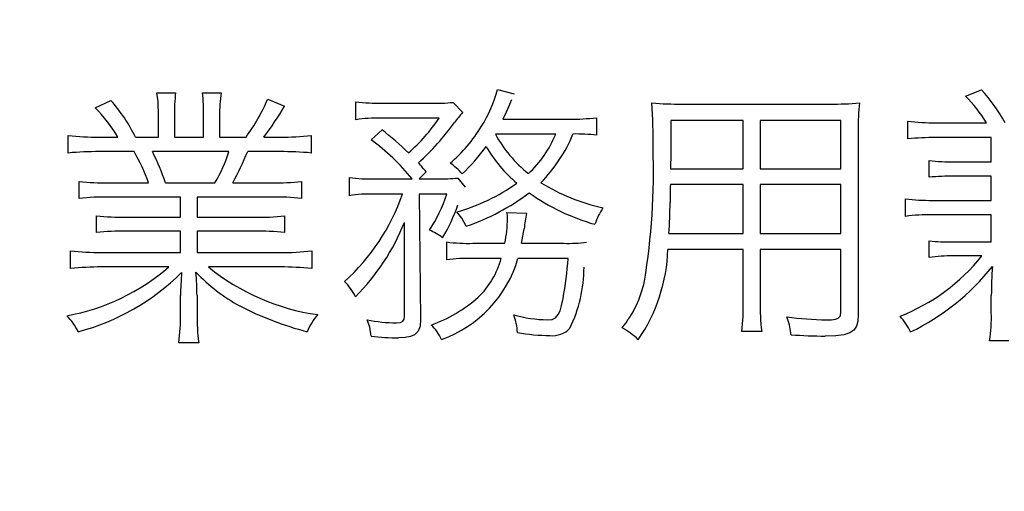
# Model space of a CAD drawing. Units: millimetres. Extents: x 110 to 600, y -320 to 233.
# Drawn here: x 541 to 547, y -214 to -211 of the extents above; entities that cross this region are included whole.
import ezdxf

# ---------------------------------------------------------------- set-up
doc = ezdxf.new("R2010")
doc.units = ezdxf.units.MM
doc.header["$LTSCALE"] = 0.165354
doc.layers.add('NoLayerName_001', color=7, linetype='Continuous')
doc.styles.get("Standard").update_dxf_attribs({"font": 'txt', "bigfont": 'extfont2'})
doc.dimstyles.get("Standard").update_dxf_attribs({"dimtxt": 2.5, "dimasz": 2.5, "dimexe": 1.25, "dimexo": 0.625, "dimtad": 1, "dimzin": 0, "dimdsep": 46, "dimtxsty": 'Standard', "dimcen": 2.5, "dimadec": 0, "dimazin": 0, "dimtfac": 0.75, "dimtmove": 0, "dimatfit": 3, "dimfxl": 1, "dimarcsym": 0})

# ---------------------------------------------------------------- blocks, each defined once
blk = doc.blocks.new('*D1749')
at = {"layer": 'Defpoints', "color": 0}
for p in [(493.5208, -119.0174), (527.6383, -230.966)]:
    blk.add_point(p, dxfattribs=at)
at = {"layer": 'NoLayerName_001', "color": 0, "linetype": 'Continuous', "lineweight": 50}
for p, q in [((534.6241, -253.8882), (527.6383, -230.966)), ((587.5845, -253.8882), (534.6241, -253.8882))]:
    blk.add_line(p, q, dxfattribs=at)
at = {"layer": 'NoLayerName_001', "color": 0, "lineweight": 50, "insert": (561.8735, -249.2553), "char_height": 4.61538, "attachment_point": 5}
blk.add_mtext('  製造ラベル（Ａ）', dxfattribs=at)
blk = doc.blocks.new('_NONE')
blk = doc.blocks.new('JZB_1653')
at = {"layer": 'NoLayerName_001', "color": 7, "linetype": 'Continuous', "lineweight": 25}
blk.add_lwpolyline([(0.0096, 0), (0.0067, 0.0823), (0, 0.1344)], dxfattribs=at)
blk = doc.blocks.new('JZB_1654')
at = {"layer": 'NoLayerName_001', "color": 7, "linetype": 'Continuous', "lineweight": 25}
blk.add_lwpolyline([(0.1278, 0.1056), (0.1249, 0.0669), (0.1135, 0.038), (0.0927, 0.0178), (0.0689, 0.0076), (0.0382, 0.0018), (0, 0)], dxfattribs=at)
blk = doc.blocks.new('JZB_1655')
at = {"layer": 'NoLayerName_001', "color": 7, "linetype": 'Continuous', "lineweight": 25}
blk.add_lwpolyline([(0.0223, 0), (0.0146, 0.0516), (0, 0.0944)], dxfattribs=at)
blk = doc.blocks.new('JZB_1656')
at = {"layer": 'NoLayerName_001', "color": 7, "linetype": 'Continuous', "lineweight": 25}
blk.add_lwpolyline([(0, 0), (0.0235, 0.0024), (0.0382, 0.0105), (0.0444, 0.0214), (0.0463, 0.0369)], dxfattribs=at)
blk = doc.blocks.new('JZB_1657')
at = {"layer": 'NoLayerName_001', "color": 7, "linetype": 'Continuous', "lineweight": 25}
blk.add_lwpolyline([(0, 0), (0.0273, 0.0026), (0.0478, 0.0119), (0.0633, 0.0304), (0.0732, 0.053), (0.0822, 0.084), (0.091, 0.1245)], dxfattribs=at)
blk = doc.blocks.new('JZB_1658')
at = {"layer": 'NoLayerName_001', "color": 7, "linetype": 'Continuous', "lineweight": 25}
blk.add_lwpolyline([(0.0034, 0), (0.0028, 0.0188), (0, 0.0351)], dxfattribs=at)
blk = doc.blocks.new('JZB_1659')
at = {"layer": 'NoLayerName_001', "color": 7, "linetype": 'Continuous', "lineweight": 25}
blk.add_lwpolyline([(0.0544, 0), (0.0289, 0.0476), (0, 0.0832)], dxfattribs=at)
blk = doc.blocks.new('JZB_1660')
at = {"layer": 'NoLayerName_001', "color": 7, "linetype": 'Continuous', "lineweight": 25}
blk.add_lwpolyline([(0.0495, 0.1118), (0.0201, 0.0451), (0, 0)], dxfattribs=at)
blk = doc.blocks.new('JZB_1661')
at = {"layer": 'NoLayerName_001', "color": 7, "linetype": 'Continuous', "lineweight": 25}
blk.add_lwpolyline([(0.1918, 0.1247), (0.1895, 0.0868), (0.1814, 0.057), (0.1664, 0.0345), (0.1429, 0.0184), (0.108, 0.0075), (0.0609, 0.0017), (0, 0)], dxfattribs=at)
blk = doc.blocks.new('JZB_1662')
at = {"layer": 'NoLayerName_001', "color": 7, "linetype": 'Continuous', "lineweight": 25}
blk.add_lwpolyline([(0.0241, 0), (0.0148, 0.0568), (0, 0.104)], dxfattribs=at)
blk = doc.blocks.new('JZB_1663')
at = {"layer": 'NoLayerName_001', "color": 7, "linetype": 'Continuous', "lineweight": 25}
blk.add_lwpolyline([(0, 0), (0.0308, 0.0008), (0.0533, 0.0035), (0.0688, 0.009), (0.0815, 0.0235), (0.0848, 0.0479)], dxfattribs=at)

msp = doc.modelspace()

# ---------------------------------------------------------------- linework, layer by layer
at = {"layer": 'NoLayerName_001', "color": 7, "linetype": 'Continuous', "lineweight": 25}
for p, q in [((542.2519906, -211.725724), (542.3608556, -211.725724)), ((542.5176075, -211.725724), (542.626128, -211.725724)), ((544.2308535, -211.7066038), (544.3283497, -211.7322697)), ((546.9514454, -211.7450166), (547.0441184, -211.708154)), ((541.8940452, -211.8137462), (541.9849957, -211.7705103)), ((542.8962235, -211.7625866), (542.9937197, -211.8041)), ((543.4091982, -211.8824759), (543.4091982, -211.7786063)), ((543.9748829, -211.7817068), (544.0293154, -211.8409625)), ((543.5611269, -211.78653), (543.8456918, -211.78653)), ((545.3050342, -211.7913531), (546.1652746, -211.7913531)), ((542.2616369, -211.9832449), (542.2616369, -211.8600828)), ((542.35431, -211.8585325), (542.35431, -211.9832449)), ((542.5238086, -211.9832449), (542.5238086, -211.8585325)), ((542.6164817, -211.8600828), (542.6164817, -211.9832449)), ((543.8918561, -211.8728296), (543.5528587, -211.8728296)), ((544.2628928, -211.879203), (544.6511551, -211.879203)), ((544.807907, -211.8712793), (544.807907, -211.9720484)), ((545.6598791, -211.887299), (545.2395774, -211.887299)), ((545.2395774, -211.887299), (545.2395774, -212.0774683)), ((545.6598791, -212.1670408), (545.6598791, -211.887299)), ((546.2276308, -211.887299), (545.7590978, -211.887299)), ((545.7590978, -211.887299), (545.7590978, -212.1670408)), ((546.2276308, -212.1670408), (546.2276308, -211.887299)), ((546.6155486, -211.9944415), (546.6155486, -211.8903996)), ((543.4970481, -211.9992646), (543.5611269, -211.9415593)), ((546.3282276, -211.9415593), (546.3282276, -213.014362)), ((546.7788461, -211.9000459), (547.0730572, -211.9000459)), ((541.7372933, -212.075918), (541.7372933, -211.9735987)), ((541.9147158, -211.9832449), (542.0249588, -211.9832449)), ((542.1272782, -211.9832449), (542.2616369, -211.9832449)), ((542.35431, -211.9832449), (542.5238086, -211.9832449)), ((542.6164817, -211.9832449), (542.770133, -211.9832449)), ((542.8738303, -211.9832449), (542.9699485, -211.9832449)), ((543.1490935, -211.9735987), (543.1490935, -212.075918)), ((544.5698509, -211.9656749), (544.2194846, -211.9656749)), ((547.1016515, -211.9863455), (546.7788461, -211.9863455)), ((547.1016515, -212.1270777), (547.1016515, -211.9863455)), ((542.1193544, -212.0679943), (541.9178164, -212.0679943)), ((542.6709142, -212.0679943), (542.2264969, -212.0679943)), ((542.968226, -212.0679943), (542.7797792, -212.0679943)), ((545.2395774, -212.0774683), (545.2378549, -212.1670408)), ((546.740261, -212.2166501), (546.740261, -212.1191539)), ((545.2378549, -212.1670408), (545.6598791, -212.1670408)), ((545.7590978, -212.1670408), (546.2276308, -212.1670408)), ((546.8873666, -212.1270777), (547.1016515, -212.1270777)), ((541.8010276, -212.3396401), (541.8010276, -212.2405936)), ((543.0929384, -212.2405936), (543.0929384, -212.3396401)), ((543.3706131, -212.3237926), (543.3706131, -212.2182004)), ((543.5177187, -212.2261242), (543.7351042, -212.2261242)), ((543.816753, -212.1846108), (543.7767899, -212.2261242)), ((543.7767899, -212.2261242), (543.8870329, -212.2261242)), ((544.0007211, -212.2214733), (544.0437848, -212.2741832)), ((547.1016515, -212.2102767), (546.8873666, -212.2102767)), ((547.1016515, -212.3508366), (547.1016515, -212.2102767)), ((541.9722489, -212.2485173), (542.2041038, -212.2485173)), ((542.3016, -212.2485173), (542.5892655, -212.2485173)), ((542.6933073, -212.2485173), (542.9203391, -212.2485173)), ((545.6598791, -212.2581635), (545.2364768, -212.2581635)), ((545.6598791, -212.5427284), (545.6598791, -212.2581635)), ((546.2276308, -212.2581635), (545.7590978, -212.2581635)), ((545.7590978, -212.2581635), (545.7590978, -212.5427284)), ((546.2276308, -212.5427284), (546.2276308, -212.2581635)), ((542.3894499, -212.3317163), (541.9722489, -212.3317163)), ((542.3894499, -212.4485051), (542.3894499, -212.3317163)), ((542.9203391, -212.3317163), (542.4855681, -212.3317163)), ((542.4855681, -212.3317163), (542.4855681, -212.4485051)), ((543.6792937, -212.3141463), (543.5128956, -212.3141463)), ((543.9366423, -212.3141463), (543.7767899, -212.3141463)), ((543.7767899, -212.3141463), (543.7847136, -213.0431286)), ((546.6028017, -212.4436819), (546.6028017, -212.3413626)), ((546.757831, -212.3508366), (547.1016515, -212.3508366)), ((541.9019689, -212.5379053), (541.9019689, -212.4404091)), ((542.0728456, -212.4485051), (542.3894499, -212.4485051)), ((542.4855681, -212.4485051), (542.8211204, -212.4485051)), ((542.9937197, -212.4404091), (542.9937197, -212.5379053)), ((544.286664, -212.4212888), (544.4003522, -212.4261119)), ((547.1016515, -212.4340357), (546.757831, -212.4340357)), ((547.1016515, -212.5923378), (547.1016515, -212.4340357)), ((543.690318, -213.0255586), (543.690318, -212.4788219)), ((542.3894499, -212.5299816), (542.0728456, -212.5299816)), ((542.3894499, -212.6531437), (542.3894499, -212.5299816)), ((542.8211204, -212.5299816), (542.4855681, -212.5299816)), ((542.4855681, -212.5299816), (542.4855681, -212.6531437)), ((545.2282086, -212.5427284), (545.6598791, -212.5427284)), ((545.7590978, -212.5427284), (546.2276308, -212.5427284)), ((543.9366423, -212.6962074), (543.9366423, -212.5923378)), ((544.088571, -212.6002615), (544.2739172, -212.6002615)), ((544.3714134, -212.6002615), (544.6177377, -212.6002615)), ((545.6598791, -212.6354015), (545.2220074, -212.6354015)), ((545.6598791, -212.9377086), (545.6598791, -212.6354015)), ((546.2276308, -212.6354015), (545.7590978, -212.6354015)), ((545.7590978, -212.6354015), (545.7590978, -212.9377086)), ((546.2276308, -212.996792), (546.2276308, -212.6354015)), ((546.740261, -212.6819103), (546.740261, -212.5859644)), ((546.8777203, -212.5923378), (547.1016515, -212.5923378)), ((541.7500402, -212.7473671), (541.7500402, -212.6434975)), ((541.9305632, -212.6531437), (542.3894499, -212.6531437)), ((542.4855681, -212.6531437), (542.9699485, -212.6531437)), ((543.1521941, -212.6434975), (543.1521941, -212.7473671)), ((544.2532466, -212.6882837), (544.0854704, -212.6882837)), ((544.6418534, -212.6882837), (544.3507428, -212.6882837)), ((547.047219, -212.6738143), (546.8794429, -212.6738143)), ((542.3222706, -212.7377208), (541.9305632, -212.7377208)), ((542.9713266, -212.7377208), (542.5527475, -212.7377208)), ((542.3894499, -213.0095389), (542.3894499, -212.9041189)), ((542.4855681, -212.9041189), (542.4855681, -213.0112614)), ((547.1016515, -213.0031654), (547.1016515, -212.9041189)), ((545.7670215, -213.1118582), (545.6519553, -213.1118582)), ((542.4952144, -213.1774873), (542.3798037, -213.1774873)), ((547.2039709, -213.1662907), (547.0920053, -213.1662907))]:
    msp.add_line(p, q, dxfattribs=at)
at = {"layer": 'NoLayerName_001', "color": 7, "linetype": 'Continuous', "lineweight": 50}
msp.add_arc((539.5011968, -182.2082151), 60, 17.180755782, 2.819244218, dxfattribs=at)
at = {"layer": 'NoLayerName_001', "color": 7, "linetype": 'Continuous', "lineweight": 25}
for centre, radius, start, end in [((539.5011968, -182.2082151), 60, 90.572960182, 89.427039818), ((539.5011968, -182.2082151), 59.0345243, 93.885164612, 86.114835388), ((539.5011968, -182.2082151), 54.969054, 94.25215219, 85.89085357), ((543.3199414, -211.8388245), 0.9658326, 173.275146, 181.169209), ((541.4977123, -211.8391551), 1.0261836, 358.9180254, 6.3462638), ((543.3239723, -211.8432772), 0.7076902, 170.438379, 181.3607328), ((543.5558499, -211.5418193), 0.6948264, 326.9370682, 346.2810658), ((546.2797529, -212.4013093), 1.0317718, 29.0667198, 42.2069599), ((539.5011968, -182.2082151), 54, 213.17306602, 326.82693398), ((541.2467426, -212.4185989), 0.982281, 26.3086925, 41.2830409), ((541.908707, -211.3445901), 1.0723385, 323.4465778, 337.0580078), ((543.5361086, -210.8038441), 0.9830043, 262.5752163, 271.4583831), ((543.8794315, -210.9580928), 0.8291266, 267.6631771, 276.6107062), ((546.3155557, -212.3686623), 0.8906681, 31.7450441, 44.4430458), ((541.2859851, -212.418615), 0.8576732, 30.5052758, 44.8492524), ((541.492705, -210.9299655), 1.736924, 322.6699841, 329.7836977), ((545.2812382, -210.0208296), 1.7706834, 265.0765664, 270.770014), ((542.1863596, -211.9846388), 2.9497397, 358.8157815, 3.8811479), ((546.1883592, -210.1484913), 1.6430251, 269.1923322, 275.1125528), ((547.7428734, -211.9217441), 1.4147846, 174.4526665, 180.8024972), ((543.5374289, -212.7176355), 0.8449465, 88.9544572, 98.729044), ((543.0784464, -211.3354322), 0.9749006, 310.7153324, 326.5483569), ((544.3732706, -212.1752964), 0.4797488, 135.8216863, 144.7622671), ((544.663711, -210.5732015), 1.3060622, 269.4477206, 276.3386703), ((546.7635195, -210.7710104), 1.1291395, 262.4649587, 270.7777386), ((542.2601196, -213.5987953), 2.1068718, 46.3483774, 51.8676091), ((542.7984256, -211.0548215), 1.4530053, 312.0685336, 324.5043754), ((543.4021976, -211.4789545), 0.8584733, 310.163964, 329.0165242), ((541.8955767, -210.6987236), 1.2846639, 262.9224213, 270.8536293), ((542.993209, -210.7469981), 1.2364663, 268.920453, 277.2426998), ((542.7560149, -213.0147475), 1.2571141, 38.8532911, 53.8804686), ((544.8868483, -211.6042178), 0.7589806, 208.4401337, 231.2104931), ((543.9875058, -211.7340988), 0.6267003, 312.5464466, 338.3141906), ((543.8618877, -211.6342259), 0.8738452, 315.3338105, 337.7096977), ((544.6904513, -213.019306), 1.0538209, 83.6020483, 91.0876542), ((546.7592467, -213.2421284), 1.2559346, 89.1093422, 96.5699023), ((541.9041353, -213.8167345), 1.7487934, 89.5532116, 95.4745746), ((541.2955487, -212.5643433), 0.9617787, 19.1702972, 31.0692738), ((541.0264272, -212.6737552), 1.3442071, 18.4422393, 26.7851055), ((541.87849, -211.8178948), 0.8309548, 328.7866657, 342.4836228), ((540.8641687, -211.2614245), 2.0784852, 331.6465275, 337.1663728), ((542.9824174, -213.8120899), 1.7441534, 84.5165727, 90.4661952), ((543.2913354, -211.4172749), 1.0717167, 313.2909209, 324.6390188), ((544.8877264, -211.6166272), 0.8360016, 210.2279607, 229.4432979), ((541.175415, -212.1812144), 3.9624419, 350.7093803, 1.9613112), ((546.8619405, -211.2278578), 0.8995793, 262.2187634, 271.6196452), ((543.0535949, -212.8076993), 0.9852155, 39.2302842, 43.1857832), ((543.8026656, -212.378146), 0.2874209, 38.9765582, 57.7742167), ((541.9440329, -211.0028762), 1.2459606, 263.4056132, 271.2976276), ((542.9472603, -210.9511939), 1.297603, 268.8104636, 276.4460219), ((543.4944424, -211.2881842), 0.9382287, 262.4135595, 271.4215844), ((543.9003157, -211.1590874), 1.0671199, 269.2845205, 275.3989522), ((546.8691455, -213.4909118), 1.2807631, 89.1900666, 95.7755084), ((539.5137727, -182.2081398), 53.0009056, 269.99372926, 325.43669898), ((543.6702265, -211.2874736), 1.176496, 286.0666683, 304.9500883), ((545.0979045, -211.2437256), 1.177869, 238.5459475, 257.5897916), ((547.9647299, -212.3545164), 2.7299913, 177.9773709, 180.1939105), ((541.9482393, -213.6671522), 1.3356496, 88.9750334, 96.3278436), ((542.9458099, -213.660668), 1.3291957, 83.6449649, 91.0980015), ((542.5356112, -211.9212775), 1.209279, 311.8210171, 341.0417788), ((543.4957383, -213.1154159), 0.801451, 88.7807089, 98.9819506), ((543.1329444, -212.0567897), 0.8438973, 326.4152593, 342.2441214), ((543.5966359, -211.2005637), 1.3775096, 289.2298448, 306.5077813), ((545.1399327, -211.2821983), 1.2552262, 234.7899364, 254.2031684), ((546.7425756, -211.3257696), 1.0251805, 262.1579475, 270.8526329), ((542.9925098, -212.0224692), 1.0697968, 329.3156971, 340.6744569), ((545.1218143, -212.5874633), 0.337909, 145.0881129, 163.2392518), ((542.4345377, -212.3525576), 2.8001361, 356.1057673, 359.7708651), ((542.0477363, -211.1702008), 1.2785509, 263.4511551, 271.125301), ((542.8518363, -211.2598367), 1.1890678, 268.5149812, 276.8530456), ((543.5788766, -212.448742), 0.711274, 347.7002886, 359.3807921), ((559.5952446, -214.9233539), 15.3987788, 170.66704365, 171.00398552), ((546.7500676, -213.5598953), 1.1258861, 89.6070854, 97.5158241), ((542.5022526, -212.0053215), 1.2789243, 314.9470835, 338.2699909), ((543.7170758, -212.8143568), 0.3141474, 51.5316908, 67.7464096), ((539.8441502, -211.7837852), 4.6002984, 349.7767938, 350.8476157), ((542.0477587, -213.8357545), 1.3060119, 88.9037977, 96.4092701), ((542.8473282, -213.8413542), 1.3116345, 83.5955486, 91.1449047), ((544.061528, -211.6573262), 0.943323, 262.3885973, 271.6427691), ((544.6432988, -211.7723479), 0.8283117, 268.2237525, 277.3312386), ((544.2459028, -212.6050639), 0.9764646, 325.3733321, 358.2196035), ((546.8590124, -211.5081502), 1.084349, 263.7065582, 270.988553), ((541.9079997, -211.3795214), 1.2738222, 262.8715368, 271.0149472), ((542.9961738, -211.4223168), 1.231107, 268.7777442, 277.2807707), ((543.6694321, -212.4890855), 0.7098068, 289.4961478, 343.7017569), ((544.0609859, -213.6304086), 0.94244, 88.5183318, 97.5815903), ((543.7839574, -212.5610954), 0.4862193, 313.5331108, 344.8357953), ((542.7488003, -212.5692643), 1.8967908, 349.3398495, 356.4024531), ((546.1475149, -211.9493563), 1.155122, 291.5126983, 321.1583536), ((546.8629618, -213.5910242), 0.9173569, 88.974386, 97.6866181), ((541.5031272, -211.7841597), 1.2570898, 280.3650745, 310.6637652), ((541.9218419, -214.2685421), 1.5308459, 89.6749161, 96.4436866), ((543.3666318, -211.7367161), 1.2901654, 230.8842654, 262.0115948), ((542.978138, -214.310286), 1.5725799, 83.6457349, 90.2481714), ((543.9203019, -212.7375306), 0.8141495, 334.1324327, 359.8653866), ((546.0449224, -211.8919405), 1.3566689, 295.629076, 321.6006552), ((549.8356931, -212.9258497), 2.7341913, 175.9894575, 179.5446217), ((541.4527477, -211.8181815), 1.3398049, 284.7925352, 314.7458142), ((544.1862383, -212.9254642), 1.7970011, 175.0292849, 179.3194102), ((540.2324057, -212.9447383), 2.2535285, 1.0327988, 4.4928215), ((543.2495924, -212.0270081), 1.0691858, 223.887092, 241.1177431), ((543.1455601, -213.0317739), 0.2870611, 24.9921282, 46.8131724), ((544.4509082, -212.6825671), 0.6499148, 321.0435579, 347.7089139), ((543.5587931, -212.2781999), 0.8470127, 289.7939825, 311.3959589), ((543.608046, -211.2702254), 1.9056241, 242.6742183, 255.3126403), ((544.447012, -212.9692845), 1.213278, 353.2515146, 1.4913064), ((546.9247638, -212.9716268), 1.1662041, 178.3333587, 186.9063003), ((541.4923633, -213.2570685), 0.3347019, 25.3852905, 44.9185033), ((541.2550577, -213.0279954), 1.1345423, 352.4284613, 0.9321208), ((543.708363, -213.0236785), 1.2228601, 179.4182015, 187.2256811), ((543.4765087, -213.2650063), 0.382758, 139.0926661, 156.6955428), ((544.5481627, -212.1883226), 0.8567569, 255.0067406, 268.2476876), ((543.9856932, -213.1391576), 0.3625263, 3.3090971, 19.8745763), ((546.1817993, -211.0384988), 2.0065575, 262.3310261, 268.8886595), ((546.341749, -213.2421187), 0.3165078, 23.6541616, 43.5601479), ((546.091824, -213.0248496), 1.0100603, 351.9502826, 1.2301312), ((543.6590377, -212.1016133), 0.960923, 258.9368507, 269.1124931), ((543.6839263, -213.2568951), 0.2432958, 23.9337855, 48.3259368), ((544.5507698, -212.9959245), 0.1406454, 264.0084256, 316.5002859), ((544.7624222, -213.4509769), 0.4087445, 45.4045713, 61.670155), ((543.6540057, -211.8673477), 1.2813761, 262.9640891, 270.1248222), ((544.5523086, -211.9424645), 1.1934474, 260.125435, 269.2211007), ((546.1632784, -209.9857401), 3.1534504, 265.9077964, 269.5085675)]:
    msp.add_arc(centre, radius, start, end, dxfattribs=at)

# ---------------------------------------------------------------- block references
at = {"layer": 'NoLayerName_001'}
for name, p in [('JZB_1653', (542.2519882, -211.8600851)), ('JZB_1660', (544.2629135, -211.8792044)), ('JZB_1659', (543.9958847, -212.5012136)), ('JZB_1658', (544.2866562, -212.4564291)), ('JZB_1657', (544.5218857, -213.0446783)), ('JZB_1656', (543.644017, -213.0624243)), ('JZB_1662', (545.9140976, -213.1311499)), ('JZB_1661', (546.1363266, -213.1390768)), ('JZB_1663', (546.1427963, -213.0446783)), ('JZB_1655', (543.4746445, -213.1390768)), ('JZB_1654', (543.6568954, -213.1487204))]:
    msp.add_blockref(name, p, dxfattribs=at)

# ---------------------------------------------------------------- dimensions: what is measured, and where the dimension line sits
at = {"layer": 'NoLayerName_001', "color": 7, "linetype": 'Continuous', "lineweight": 50}
dim = msp.add_diameter_dim_2p(p1=(493.5208487, -119.0174107), p2=(527.6382735, -230.9659594), text='  製造ラベル（Ａ）', dimstyle='Standard', override={"dimtxt": 4.615385, "dimasz": 2.307692, "dimexe": 4.230769, "dimexo": 0, "dimgap": 1.538462, "dimtad": 3, "dimtih": 1, "dimtoh": 1, "dimdec": 1, "dimzin": 8, "dimpost": ' <>製造ラベル（Ａ）', "dimblk1": 'NONE', "dimblk2": 'NONE', "dimsah": 1, "dimcen": 0, "dimse1": 1, "dimse2": 1, "dimclrd": 0, "dimclre": 0, "dimclrt": 0, "dimtp": 0, "dimtm": 0, "dimtofl": 0, "dimlwd": 50, "dimlwe": 50}, dxfattribs=at)
dim.commit()
dim.dimension.update_dxf_attribs({"geometry": '*D1749', "text_midpoint": (561.8735025, -253.8882021), "dimtype": 163})

doc.saveas('drawing.dxf')
